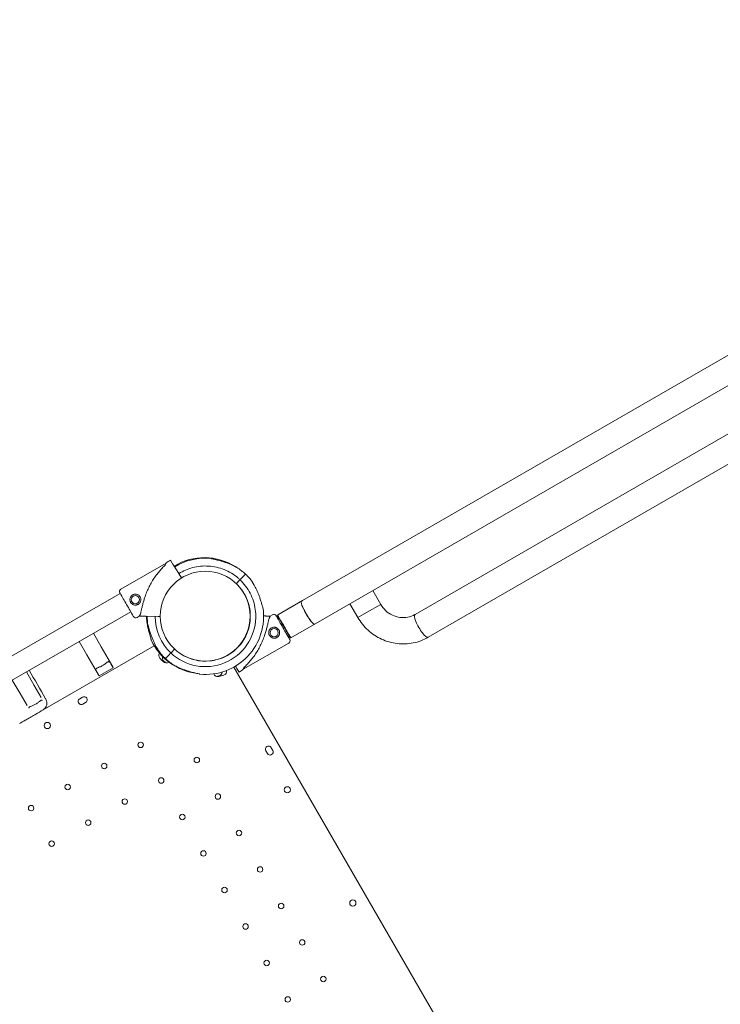
# Model space of a CAD drawing. Units: millimetres. Extents: x 108689 to 159324, y 0 to 99216.
# Drawn here: x 132317 to 133214, y 81057 to 82318 of the extents above; entities that cross this region are included whole.
import ezdxf

# ---------------------------------------------------------------- set-up
doc = ezdxf.new("R2010")
doc.units = ezdxf.units.MM

# ---------------------------------------------------------------- blocks, each defined once
blk = doc.blocks.new('A$C004826A2')
at = {"color": 0, "linetype": 'Continuous', "lineweight": 0}
for p, q in [((42089.1, 88445.8), (43378.5, 89190.3)), ((42105.9, 88416.6), (43384.3, 89154.7)), ((42233, 88428), (43395.1, 89099)), ((42249.9, 88398.9), (43402.9, 89064.6)), ((41922.2, 88493.7), (41919.8, 88497.6)), ((41919.8, 88497.6), (41922.2, 88493.7)), ((41914.4, 88494), (41856.3, 88460.6)), ((41924.6, 88489.9), (41925.2, 88488.9)), ((41925.2, 88488.9), (41924.6, 88489.9)), ((41924.6, 88489.9), (41926.4, 88487)), ((41932.6, 88477), (41924.6, 88489.9)), ((41931.5, 88478.8), (41934, 88474.9)), ((42011.2, 88475.1), (42009.5, 88473.3)), ((42015.7, 88479.9), (42013.6, 88477.6)), ((42008.2, 88471.9), (42004.1, 88467.5)), ((41855.5, 88455), (41261.1, 88111.8)), ((42178.9, 88458.7), (42189.1, 88441)), ((42057.2, 88427.4), (42089.1, 88445.8)), ((42149.7, 88441.9), (42159.9, 88424.1)), ((42170.9, 88430.4), (42189.1, 88441)), ((42170.9, 88430.4), (42189.1, 88441)), ((41868.9, 88431.6), (41227.3, 88061.1)), ((41879.8, 88425.7), (41877.2, 88424.2)), ((41879.8, 88425.7), (41884.5, 88425.7)), ((41888.9, 88425.7), (41904.1, 88425.6)), ((42047.7, 88426.1), (42043, 88426.1)), ((42047.7, 88426.1), (42050.3, 88427.6)), ((42056.8, 88423.3), (42058, 88424)), ((42058.3, 88424.1), (42058.8, 88424.4)), ((42159.9, 88424.1), (42170.9, 88430.4)), ((42159.9, 88424.1), (42170.9, 88430.4)), ((42074.1, 88398.2), (42105.9, 88416.6)), ((41821.1, 88404), (41831.1, 88386.7)), ((42070.3, 88399.9), (42071.5, 88400.6)), ((42071.8, 88400.7), (42072.3, 88401.1)), ((41756.6, 88305.7), (41899.1, 88388)), ((41756.9, 88305.9), (41899.1, 88388)), ((41803, 88393.5), (41812.9, 88376.2)), ((41831.1, 88386.7), (41845.9, 88361.1)), ((42013.1, 88357.8), (42071.2, 88391.2)), ((41812.9, 88376.2), (41827.7, 88350.6)), ((41915.6, 88373.8), (41913.4, 88371.5)), ((41913.4, 88371.5), (41913.4, 88371.5)), ((41919.6, 88378), (41918, 88376.3)), ((41925.1, 88383.8), (41921, 88379.5)), ((41994, 88376.3), (41993.8, 88376.5)), ((41846.5, 88359.6), (41828.7, 88349.3)), ((41846.5, 88359.6), (41843.6, 88364.6)), ((42506.3, 87485.3), (42000.9, 88360.6)), ((41745.4, 88337.2), (41735.4, 88354.5)), ((41825.8, 88354.3), (41828.7, 88349.3)), ((42005.2, 88358.2), (42007.7, 88354.2)), ((42007.7, 88354.2), (42005.2, 88358.2)), ((41727.2, 88326.7), (41717.2, 88344)), ((41754.3, 88321.7), (41745.4, 88337.2)), ((41736.1, 88311.2), (41727.2, 88326.7)), ((41803.6, 88320.1), (41807.1, 88322.1)), ((41760.6, 88309.9), (41760.8, 88310.1)), ((41760.7, 88310.2), (41760.8, 88310.1)), ((41811.1, 88315.2), (41807.6, 88313.2)), ((42043.9, 88249.9), (42041.9, 88253.3)), ((42048.9, 88257.3), (42050.9, 88253.9))]:
    blk.add_line(p, q, dxfattribs=at)
for centre, radius in [((41964.3, 88425.9), 57.6), ((41762.1, 88285.8), 4), ((42069.6, 88203.4), 4), ((42153.4, 88058.4), 4)]:
    blk.add_circle(centre, radius, dxfattribs=at)
at = {"color": 0, "linetype": 'Continuous', "lineweight": 0, "extrusion": (0, 0, -1)}
for centre, radius in [((-41874.9, 88447.1), 5.25), ((-42052.6, 88404.7), 5.25), ((-41881.7, 88260.9), 3.5), ((-41835, 88233.9), 3.5), ((-41953.6, 88241.6), 3.5), ((-41788.2, 88206.9), 3.5), ((-41908, 88215.3), 3.5), ((-41980.6, 88194.8), 3.5), ((-41741.4, 88179.9), 3.5), ((-41861.3, 88188.3), 3.5), ((-41935, 88168.5), 3.5), ((-41814.5, 88161.3), 3.5), ((-42007.6, 88148.1), 3.5), ((-41767.7, 88134.3), 3.5), ((-41962, 88121.8), 3.5), ((-42034.6, 88101.3), 3.5), ((-41989, 88075), 3.5), ((-42061.6, 88054.5), 3.5), ((-42016, 88028.2), 3.5), ((-42088.6, 88007.8), 3.5), ((-42043, 87981.5), 3.5), ((-42115.6, 87961), 3.5), ((-42070, 87934.7), 3.5)]:
    blk.add_circle(centre, radius, dxfattribs=at)
at = {"color": 0, "linetype": 'Continuous', "lineweight": 0}
for centre, radius, start, end in [((41964.6, 88425.7), 84.8, 121.9108, 126.3028), ((41963, 88426.4), 74.5, 57.229, 121.1594), ((41963, 88426.4), 74.5, 57.229, 121.1594), ((41964.6, 88425.7), 74.5, 35.9898, 46.663), ((41964.6, 88425.7), 57.5, 241.7173, 36.1012), ((41964.6, 88425.7), 74.5, 264.5969, 8.7324), ((41964.6, 88425.7), 64.5, 226.6666, 358.1806), ((41964.6, 88425.7), 57.5, 241.7178, 358.1807), ((41964.6, 88425.7), 74.5, 226.6647, 237.3395), ((41962.9, 88426.2), 84.8, 301.8879, 306.2799)]:
    blk.add_arc(centre, radius, start, end, dxfattribs=at)
at = {"color": 0, "linetype": 'Continuous', "lineweight": 0, "extrusion": (0, 0, -1)}
for centre, radius, start, end in [((-41964.6, 88425.7), 74.5, 58.0866, 95.4031), ((-41964.6, 88425.7), 74.5, 122.6605, 133.3353), ((-41858, 88457.6), 3.5, 330.1201, 60.1201), ((-41875.5, 88427.2), 3.5, 240.1201, 330.1201), ((-41964.6, 88425.7), 74.5, 351.2676, 359.9948), ((-41964.6, 88425.7), 64.5, 313.3353, 359.9753), ((-42052, 88424.6), 3.5, 60.143, 150.143), ((-41963, 88426.4), 74.5, 276.8968, 335.4006), ((-42069.5, 88394.2), 3.5, 150.143, 240.143), ((-41964.6, 88425.7), 74.5, 313.337, 324.0102), ((-41910.3, 88375.8), 5.5, 317.3109, 32.7454), ((-41965, 88426.2), 79.9, 312.6891, 317.3109), ((-41915, 88372.3), 5.5, 313.0109, 19.7903), ((-41963, 88426.4), 57.5, 293.0125, 293.7025), ((-41914.5, 88371.5), 5.5, 233.4635, 312.6891), ((-41965.7, 88426.7), 79.9, 310.6841, 313.0109), ((-41980.5, 88353.9), 5.5, 257.3109, 339.4543), ((-41963.7, 88427.2), 79.9, 256.9891, 259.3144), ((-41980.5, 88354.7), 5.5, 184.9135, 256.9891), ((-41964.2, 88426.4), 79.9, 252.6891, 257.3109), ((-41986.3, 88355.4), 5.5, 170.9864, 252.6891), ((-41809.1, 88318.7), 4, 60, 240), ((-41805.6, 88316.7), 4, 240, 60), ((-42045.4, 88255.3), 4, 330, 150), ((-42047.4, 88251.9), 4, 150, 330)]:
    blk.add_arc(centre, radius, start, end, dxfattribs=at)
at = {"color": 0, "linetype": 'Continuous', "lineweight": 0}
for centre, major_axis, ratio, start_param, end_param in [((41897.1, 88459.8), (17.3, 34.2), 0, -0.413226, -0.000001), ((42008.2, 88471.9), (0.686, 0.727), 0, -0.000004, 1.568484), ((42009.5, 88473.3), (-0.686, -0.727), 0.000015, -1.570796, -1.568592), ((42008.2, 88471.9), (-0.686, -0.727), 0.000062, -1.571825, -1.570796), ((42096, 88430.3), (8.4, -14.6), 0.17717, -3.141593, 0), ((42096, 88430.3), (-87.7, -50.6), 0.166482, -1.587912, -1.570796), ((42095.1, 88429.8), (8.4, -14.6), 0.089505, -2.362013, -0.77958), ((41897.1, 88459.8), (17.3, 34.2), 0, -3.141593, -2.728368), ((42030.4, 88392), (-17.3, -34.1), 0, -3.141592, -2.728367), ((42065.7, 88412.8), (-8.4, 14.6), 0.011013, 0, 3.141593), ((42064.8, 88412.3), (6.8, -11.7), 0.023891, 0, 3.156496), ((42241.5, 88413.5), (-8.4, 14.6), 0.25038, 0, 3.141593), ((42241.5, 88413.5), (-8.4, 14.6), 0.25038, 0, 3.141593), ((42096, 88430.3), (-87.7, -50.6), 0.166482, 1.570796, 1.587912), ((42064.8, 88412.3), (6.7, -11.7), 0.023891, -0.014904, 0), ((41921, 88379.5), (-0.686, -0.727), 0, -1.570796, 0), ((42030.4, 88392), (-17.3, -34.1), 0, -0.413224, 0.000001), ((41751.1, 88306.3), (9.09, 5.25), 0.810679, -0.194504, -0.16826)]:
    blk.add_ellipse(centre, major_axis=major_axis, ratio=ratio, start_param=start_param, end_param=end_param, dxfattribs=at)
at = {"color": 0, "linetype": 'Continuous', "lineweight": 0, "extrusion": (0, 0, -1)}
for centre, major_axis, ratio, start_param, end_param in [((41924.6, 88489.9), (-2.38, 3.82), 0, -1.570796, -0.165149), ((41931.5, 88478.8), (-0.529, 0.849), 0, 0, 1.570796), ((41932.6, 88477), (-1.59, 2.55), 0, -2.601747, -1.570796), ((42009.5, 88473.3), (-0.686, -0.727), 0, -1.569767, 0), ((42011.2, 88475.1), (2.4, 2.55), 0, 0.165149, 1.570796), ((41863.7, 88440.7), (8.7, -15.2), 0, 0, 3.141593), ((42063.8, 88411.2), (-8.7, 15.2), 0, 0, 3.141593), ((42064.8, 88412.3), (-8.4, 14.6), 0.023891, -0.64152, 3.141593), ((42064.8, 88412.3), (8.4, -14.6), 0.023891, 0, 0.64152), ((41918, 88376.3), (-2.4, -2.55), 0, -1.569311, -0.165149), ((41918, 88376.3), (-2.4, -2.55), 0.000001, -1.570796, -1.568945), ((41919.6, 88378), (0.686, 0.727), 0, 0.000004, 1.570801), ((41994.9, 88374.8), (1.58, -2.55), 0, -2.284084, -2.173522), ((41836.8, 88355.8), (9.09, 5.25), 0.810679, 0, 0.194504), ((42002.9, 88361.9), (2.38, -3.82), 0, -1.535189, -0.165149), ((41836.8, 88355.8), (-9.09, -5.25), 0.810679, -0.194504, 0)]:
    blk.add_ellipse(centre, major_axis=major_axis, ratio=ratio, start_param=start_param, end_param=end_param, dxfattribs=at)
at = {"color": 0, "linetype": 'Continuous', "lineweight": 0}
for points, knots in [([(42004.8, 88488.4), (42004.8, 88488.4), (42004.8, 88488.4), (42004.6, 88488.5), (42004.4, 88488.6), (42003.8, 88488.8), (42003.5, 88489), (42002.8, 88489.3), (42002.5, 88489.5), (42001.3, 88490.1), (42000.5, 88490.4), (41998.6, 88491.3), (41997.4, 88491.9), (41994.8, 88493), (41993.4, 88493.5), (41990.7, 88494.6), (41989.3, 88495.1), (41986.5, 88496), (41985.2, 88496.4), (41983, 88497), (41982, 88497.2), (41980.2, 88497.7), (41979.2, 88498), (41977.3, 88498.4), (41976.4, 88498.6), (41974.7, 88499), (41973.9, 88499.2), (41972.9, 88499.5), (41972.5, 88499.6), (41972, 88499.7), (41971.8, 88499.8), (41971.6, 88499.9)], [0.834091, 0.834091, 0.834091, 0.834091, 0.923404, 0.923404, 1.846807, 1.846807, 3.113418, 3.113418, 4.38003, 4.38003, 6.913252, 6.913252, 10.995476, 10.995476, 15.0777, 15.0777, 19.159924, 19.159924, 23.242148, 23.242148, 26.040521, 26.040521, 28.838895, 28.838895, 31.637268, 31.637268, 34.435642, 34.435642, 35.813659, 35.813659, 36.832291, 36.832291, 36.832291, 36.832291]), ([(41971.6, 88499.9), (41971.8, 88499.8), (41972, 88499.7), (41972.5, 88499.6), (41972.9, 88499.5), (41973.9, 88499.2), (41974.7, 88499), (41976.4, 88498.6), (41977.3, 88498.4), (41979.2, 88498), (41980.2, 88497.7), (41982, 88497.2), (41983, 88497), (41985.2, 88496.4), (41986.5, 88496), (41989.3, 88495.1), (41990.7, 88494.6), (41993.4, 88493.5), (41994.8, 88493), (41997.4, 88491.9), (41998.6, 88491.3), (42000.5, 88490.4), (42001.3, 88490.1), (42002.5, 88489.5), (42002.8, 88489.3), (42003.5, 88489), (42003.8, 88488.8), (42004.4, 88488.6), (42004.6, 88488.5), (42004.8, 88488.4), (42004.8, 88488.4), (42004.8, 88488.4)], [3.115418, 3.115418, 3.115418, 3.115418, 4.134051, 4.134051, 5.512068, 5.512068, 8.310441, 8.310441, 11.108815, 11.108815, 13.907188, 13.907188, 16.705562, 16.705562, 20.787786, 20.787786, 24.870009, 24.870009, 28.952233, 28.952233, 33.034457, 33.034457, 35.56768, 35.56768, 36.834291, 36.834291, 38.100902, 38.100902, 39.024306, 39.024306, 39.113619, 39.113619, 39.113619, 39.113619]), ([(41881.3, 88428.6), (41881.3, 88428.7), (41881.3, 88428.8), (41881.6, 88429.6), (41881.8, 88430.4), (41882.1, 88431.8), (41882.3, 88432.4), (41882.6, 88433.7), (41882.7, 88434.4), (41883, 88435.8), (41883.2, 88436.5), (41883.6, 88438), (41883.8, 88438.8), (41884.2, 88440.4), (41884.4, 88441.2), (41884.8, 88442.8), (41885, 88443.6), (41885.7, 88446.1), (41886.2, 88447.7), (41887.5, 88451.5), (41888.2, 88453.6), (41889.9, 88457.9), (41890.9, 88460.1), (41892.9, 88464.3), (41893.9, 88466.3), (41896.2, 88470.4), (41897.4, 88472.4), (41900, 88476.2), (41901.3, 88478.1), (41904, 88481.6), (41905.5, 88483.3), (41907.6, 88485.8), (41908.4, 88486.6), (41909.9, 88488.1), (41910.6, 88488.9), (41911.9, 88490.1), (41912.4, 88490.6), (41912.9, 88491.1)], [105.624581, 105.624581, 105.624581, 105.624581, 106.295101, 106.295101, 109.970384, 109.970384, 112.47679, 112.47679, 114.983197, 114.983197, 117.489604, 117.489604, 119.996011, 119.996011, 122.502417, 122.502417, 125.008824, 125.008824, 130.021638, 130.021638, 136.880429, 136.880429, 143.73922, 143.73922, 150.59801, 150.59801, 157.456801, 157.456801, 164.315592, 164.315592, 171.174383, 171.174383, 174.603779, 174.603779, 178.033174, 178.033174, 180.485141, 180.485141, 180.485141, 180.485141]), ([(41930.5, 88480.4), (41935.9, 88483.8), (41941.9, 88486.4), (41954.7, 88489.8), (41961.6, 88490.5), (41975.4, 88489.6), (41982.2, 88488.1), (41995, 88483), (42000.9, 88479.4), (42007.1, 88474.2), (42008, 88473.4), (42008.8, 88472.6)], [4.155388, 4.155388, 4.155388, 4.155388, 4.453347, 4.453347, 4.773347, 4.773347, 5.093347, 5.093347, 5.413347, 5.413347, 5.468699, 5.468699, 5.468699, 5.468699]), ([(42008.8, 88472.6), (42011.5, 88470.1), (42013.9, 88467.4), (42018.3, 88461.6), (42020.2, 88458.5), (42023.6, 88452), (42025, 88448.6), (42027.2, 88441.7), (42028, 88438.1), (42029, 88430.9), (42029.2, 88427.3), (42029, 88423.6)], [5.4687327, 5.4687327, 5.4687327, 5.4687327, 5.6379742, 5.6379742, 5.8072156, 5.8072156, 5.9764571, 5.9764571, 6.1456985, 6.1456985, 6.3149399, 6.3149399, 6.3149399, 6.3149399]), ([(42024.9, 88469.5), (42024.9, 88469.5), (42024.9, 88469.4), (42025, 88469.3), (42025.1, 88469), (42025.3, 88468.5), (42025.5, 88468.2), (42025.9, 88467.5), (42026.1, 88467.2), (42026.7, 88466.1), (42027.1, 88465.3), (42028.1, 88463.5), (42028.8, 88462.3), (42030, 88459.7), (42030.7, 88458.4), (42031.8, 88455.7), (42032.4, 88454.4), (42033.5, 88451.7), (42034, 88450.4), (42034.7, 88448.2), (42035, 88447.3), (42035.6, 88445.4), (42035.9, 88444.5), (42036.5, 88442.6), (42036.7, 88441.7), (42037.2, 88440.1), (42037.5, 88439.3), (42037.8, 88438.3), (42037.9, 88437.9), (42038.1, 88437.4), (42038.2, 88437.2), (42038.3, 88437)], [0.834091, 0.834091, 0.834091, 0.834091, 0.923404, 0.923404, 1.846807, 1.846807, 3.113418, 3.113418, 4.38003, 4.38003, 6.913252, 6.913252, 10.995476, 10.995476, 15.0777, 15.0777, 19.159924, 19.159924, 23.242148, 23.242148, 26.040521, 26.040521, 28.838895, 28.838895, 31.637268, 31.637268, 34.435642, 34.435642, 35.813659, 35.813659, 36.832291, 36.832291, 36.832291, 36.832291]), ([(41878.4, 88441), (41878.8, 88441.2), (41879.1, 88441.5), (41879.8, 88442.1), (41880.2, 88442.5), (41880.7, 88443.2), (41881, 88443.6), (41881.4, 88444.4), (41881.5, 88444.8), (41881.8, 88445.7), (41881.8, 88446.1), (41881.9, 88447.1), (41881.9, 88447.5), (41881.8, 88448.4), (41881.7, 88448.9), (41881.4, 88449.8), (41881.2, 88450.2), (41880.7, 88451), (41880.5, 88451.3), (41879.9, 88452), (41879.5, 88452.4), (41878.8, 88452.9), (41878.4, 88453.2), (41877.6, 88453.6), (41877.1, 88453.7), (41876.3, 88454), (41875.9, 88454), (41874.9, 88454.1), (41874.5, 88454.1), (41873.5, 88454), (41873.1, 88453.9), (41872.2, 88453.6), (41871.8, 88453.4), (41871, 88452.9), (41870.7, 88452.7), (41870, 88452.1), (41869.6, 88451.7), (41869.1, 88451), (41868.8, 88450.6), (41868.4, 88449.8), (41868.3, 88449.3), (41868, 88448.5), (41867.9, 88448.1), (41867.9, 88447.1), (41867.9, 88446.7), (41868, 88445.7), (41868.1, 88445.3), (41868.4, 88444.4), (41868.6, 88444), (41869, 88443.2), (41869.3, 88442.9), (41869.9, 88442.2), (41870.3, 88441.8), (41871, 88441.3), (41871.4, 88441), (41872.2, 88440.6), (41872.7, 88440.5), (41873.5, 88440.2), (41873.9, 88440.1), (41874.9, 88440.1), (41875.3, 88440.1), (41876.2, 88440.2), (41876.7, 88440.3), (41877.6, 88440.6), (41878, 88440.8), (41878.4, 88441)], [0, 0, 0, 0, 1.329784, 1.329784, 2.659567, 2.659567, 3.989351, 3.989351, 5.319135, 5.319135, 6.648301, 6.648301, 7.977468, 7.977468, 9.306635, 9.306635, 10.635802, 10.635802, 11.964969, 11.964969, 13.294136, 13.294136, 14.623303, 14.623303, 15.95247, 15.95247, 17.282253, 17.282253, 18.612037, 18.612037, 19.94182, 19.94182, 21.271604, 21.271604, 22.601388, 22.601388, 23.931171, 23.931171, 25.260955, 25.260955, 26.590739, 26.590739, 27.919906, 27.919906, 29.249072, 29.249072, 30.578239, 30.578239, 31.907406, 31.907406, 33.236573, 33.236573, 34.56574, 34.56574, 35.894907, 35.894907, 37.224074, 37.224074, 38.553857, 38.553857, 39.883641, 39.883641, 41.213425, 41.213425, 42.543208, 42.543208, 42.543208, 42.543208]), ([(42189.1, 88441), (42190.9, 88438), (42193, 88435.2), (42198.1, 88430.5), (42201, 88428.6), (42207.1, 88425.7), (42210.4, 88424.7), (42217.1, 88423.8), (42220.4, 88423.9), (42226.9, 88425.2), (42230, 88426.3), (42232.9, 88427.9), (42233, 88428), (42233, 88428)], [2.080493, 2.080493, 2.080493, 2.080493, 2.389068, 2.389068, 2.699341, 2.699341, 3.0135, 3.0135, 3.327659, 3.327659, 3.641818, 3.641818, 3.651289, 3.651289, 3.651289, 3.651289]), ([(41884.5, 88425.7), (41884.5, 88425.7), (41884.5, 88425.7), (41884.5, 88425.7), (41884.6, 88425.7), (41884.9, 88425.7), (41885, 88425.7), (41885.3, 88425.7), (41885.5, 88425.7), (41885.9, 88425.7), (41886.2, 88425.7), (41886.7, 88425.7), (41886.9, 88425.7), (41887.4, 88425.7), (41887.7, 88425.7), (41888.3, 88425.7), (41888.6, 88425.7), (41888.9, 88425.7)], [0.704197, 0.704197, 0.704197, 0.704197, 0.833041, 0.833041, 1.666082, 1.666082, 2.499124, 2.499124, 3.332165, 3.332165, 4.165208, 4.165208, 4.998251, 4.998251, 5.831295, 5.831295, 6.664339, 6.664339, 6.664339, 6.664339]), ([(41888.9, 88425.7), (41888.9, 88425.2), (41888.9, 88424.8), (41889.1, 88423.1), (41889.2, 88421.7), (41889.6, 88418.9), (41889.8, 88417.5), (41890.3, 88414.6), (41890.5, 88413.1), (41891.1, 88410.3), (41891.5, 88408.9), (41892, 88406.7), (41892.3, 88405.8), (41892.8, 88403.9), (41893.1, 88402.9), (41893.6, 88401.1), (41893.9, 88400.2), (41894.4, 88398.5), (41894.6, 88397.7), (41894.9, 88396.7), (41895, 88396.4), (41895.1, 88395.8), (41895.2, 88395.6), (41895.2, 88395.4)], [5.582404, 5.582404, 5.582404, 5.582404, 6.913252, 6.913252, 10.995476, 10.995476, 15.0777, 15.0777, 19.159924, 19.159924, 23.242148, 23.242148, 26.040521, 26.040521, 28.838895, 28.838895, 31.637268, 31.637268, 34.435642, 34.435642, 35.813659, 35.813659, 36.832291, 36.832291, 36.832291, 36.832291]), ([(41895.2, 88395.4), (41895.2, 88395.6), (41895.1, 88395.8), (41895, 88396.4), (41894.9, 88396.7), (41894.6, 88397.7), (41894.4, 88398.5), (41893.9, 88400.2), (41893.6, 88401.1), (41893.1, 88402.9), (41892.8, 88403.9), (41892.3, 88405.8), (41892, 88406.7), (41891.5, 88408.9), (41891.1, 88410.3), (41890.5, 88413.1), (41890.3, 88414.6), (41889.8, 88417.5), (41889.6, 88418.9), (41889.2, 88421.7), (41889.1, 88423.1), (41888.9, 88424.8), (41888.9, 88425.2), (41888.9, 88425.7)], [3.115418, 3.115418, 3.115418, 3.115418, 4.134051, 4.134051, 5.512068, 5.512068, 8.310441, 8.310441, 11.108815, 11.108815, 13.907188, 13.907188, 16.705562, 16.705562, 20.787786, 20.787786, 24.870009, 24.870009, 28.952233, 28.952233, 33.034457, 33.034457, 34.365306, 34.365306, 34.365306, 34.365306]), ([(41904.1, 88425.6), (41904.3, 88425.6), (41904.5, 88425.6), (41904.9, 88425.6), (41905.1, 88425.6), (41905.4, 88425.6), (41905.6, 88425.6), (41905.9, 88425.6), (41906.1, 88425.6), (41906.3, 88425.6), (41906.5, 88425.6), (41906.6, 88425.6), (41906.7, 88425.6), (41906.7, 88425.6)], [4.442895, 4.442895, 4.442895, 4.442895, 4.998259, 4.998259, 5.553623, 5.553623, 6.108986, 6.108986, 6.664348, 6.664348, 7.21971, 7.21971, 7.497022, 7.497022, 7.497022, 7.497022]), ([(42046.2, 88423.3), (42046.2, 88423.1), (42046.2, 88423), (42045.9, 88422.2), (42045.7, 88421.4), (42045.4, 88420), (42045.2, 88419.4), (42044.9, 88418.1), (42044.8, 88417.5), (42044.4, 88416.1), (42044.3, 88415.3), (42043.9, 88413.8), (42043.7, 88413), (42043.3, 88411.5), (42043.1, 88410.7), (42042.7, 88409), (42042.5, 88408.2), (42041.8, 88405.7), (42041.3, 88404.1), (42040, 88400.4), (42039.3, 88398.2), (42037.6, 88393.9), (42036.6, 88391.8), (42034.6, 88387.6), (42033.6, 88385.5), (42031.3, 88381.4), (42030.1, 88379.5), (42027.5, 88375.6), (42026.2, 88373.8), (42023.4, 88370.2), (42022, 88368.5), (42019.8, 88366.1), (42019.1, 88365.3), (42017.6, 88363.7), (42016.9, 88363), (42015.6, 88361.7), (42015.1, 88361.2), (42014.5, 88360.7)], [105.624581, 105.624581, 105.624581, 105.624581, 106.295101, 106.295101, 109.970384, 109.970384, 112.47679, 112.47679, 114.983197, 114.983197, 117.489604, 117.489604, 119.996011, 119.996011, 122.502417, 122.502417, 125.008824, 125.008824, 130.021638, 130.021638, 136.880429, 136.880429, 143.73922, 143.73922, 150.59801, 150.59801, 157.456801, 157.456801, 164.315592, 164.315592, 171.174383, 171.174383, 174.603779, 174.603779, 178.033174, 178.033174, 180.485141, 180.485141, 180.485141, 180.485141]), ([(42043, 88426.1), (42043, 88426.1), (42043, 88426.1), (42042.9, 88426.1), (42042.9, 88426.1), (42042.6, 88426.1), (42042.5, 88426.1), (42042.2, 88426.1), (42042, 88426.1), (42041.6, 88426.1), (42041.3, 88426.1), (42040.8, 88426.2), (42040.6, 88426.2), (42040.1, 88426.2), (42039.8, 88426.2), (42039.4, 88426.2), (42039.2, 88426.2), (42039.1, 88426.2)], [0.704197, 0.704197, 0.704197, 0.704197, 0.833041, 0.833041, 1.666082, 1.666082, 2.499124, 2.499124, 3.332165, 3.332165, 4.165208, 4.165208, 4.998251, 4.998251, 5.831295, 5.831295, 6.161126, 6.161126, 6.161126, 6.161126]), ([(42159.9, 88424.1), (42163.4, 88418.1), (42167.8, 88412.6), (42178, 88403.2), (42183.9, 88399.3), (42196.4, 88393.5), (42203.2, 88391.6), (42216.9, 88389.9), (42223.9, 88390.2), (42237.4, 88392.9), (42243.9, 88395.4), (42249.9, 88398.9)], [2.080493, 2.080493, 2.080493, 2.080493, 2.394652, 2.394652, 2.708811, 2.708811, 3.022971, 3.022971, 3.33713, 3.33713, 3.651289, 3.651289, 3.651289, 3.651289]), ([(41890.9, 88414.4), (41891, 88414.2), (41891.1, 88414), (41891.3, 88413.4), (41891.4, 88413.1), (41891.7, 88412.1), (41891.9, 88411.3), (41892.4, 88409.6), (41892.7, 88408.7), (41893.3, 88406.9), (41893.6, 88406), (41894.2, 88404.1), (41894.5, 88403.2), (41895.2, 88401), (41895.7, 88399.7), (41896.8, 88397), (41897.3, 88395.6), (41898.5, 88392.9), (41899.1, 88391.6), (41900.4, 88389.1), (41901, 88387.9), (41902, 88386), (41902.4, 88385.3), (41903.1, 88384.2), (41903.3, 88383.8), (41903.6, 88383.1), (41903.8, 88382.8), (41904.1, 88382.3), (41904.2, 88382.1), (41904.3, 88381.9), (41904.3, 88381.9), (41904.3, 88381.9)], [43.684489, 43.684489, 43.684489, 43.684489, 44.703122, 44.703122, 46.081139, 46.081139, 48.879512, 48.879512, 51.677886, 51.677886, 54.476259, 54.476259, 57.274633, 57.274633, 61.356857, 61.356857, 65.439081, 65.439081, 69.521304, 69.521304, 73.603528, 73.603528, 76.136751, 76.136751, 77.403362, 77.403362, 78.669973, 78.669973, 79.593377, 79.593377, 79.68269, 79.68269, 79.68269, 79.68269]), ([(42049.1, 88410.8), (42048.7, 88410.6), (42048.3, 88410.3), (42047.6, 88409.7), (42047.3, 88409.4), (42046.8, 88408.6), (42046.5, 88408.2), (42046.1, 88407.4), (42045.9, 88407), (42045.7, 88406.1), (42045.6, 88405.7), (42045.6, 88404.8), (42045.6, 88404.3), (42045.7, 88403.4), (42045.8, 88402.9), (42046.1, 88402), (42046.3, 88401.6), (42046.7, 88400.9), (42047, 88400.5), (42047.6, 88399.8), (42048, 88399.5), (42048.7, 88398.9), (42049.1, 88398.7), (42049.9, 88398.2), (42050.3, 88398.1), (42051.2, 88397.9), (42051.6, 88397.8), (42052.5, 88397.7), (42053, 88397.7), (42053.9, 88397.8), (42054.4, 88398), (42055.3, 88398.2), (42055.7, 88398.4), (42056.5, 88398.9), (42056.8, 88399.1), (42057.5, 88399.8), (42057.9, 88400.1), (42058.4, 88400.8), (42058.7, 88401.2), (42059.1, 88402.1), (42059.2, 88402.5), (42059.5, 88403.3), (42059.5, 88403.8), (42059.6, 88404.7), (42059.6, 88405.2), (42059.5, 88406.1), (42059.4, 88406.5), (42059.1, 88407.4), (42058.9, 88407.8), (42058.4, 88408.6), (42058.2, 88409), (42057.6, 88409.7), (42057.2, 88410), (42056.5, 88410.6), (42056.1, 88410.8), (42055.3, 88411.2), (42054.8, 88411.4), (42054, 88411.6), (42053.5, 88411.7), (42052.6, 88411.7), (42052.2, 88411.7), (42051.2, 88411.6), (42050.8, 88411.5), (42049.9, 88411.2), (42049.5, 88411), (42049.1, 88410.8)], [0, 0, 0, 0, 1.329784, 1.329784, 2.659567, 2.659567, 3.989351, 3.989351, 5.319135, 5.319135, 6.648301, 6.648301, 7.977468, 7.977468, 9.306635, 9.306635, 10.635802, 10.635802, 11.964969, 11.964969, 13.294136, 13.294136, 14.623303, 14.623303, 15.95247, 15.95247, 17.282253, 17.282253, 18.612037, 18.612037, 19.94182, 19.94182, 21.271604, 21.271604, 22.601388, 22.601388, 23.931171, 23.931171, 25.260955, 25.260955, 26.590739, 26.590739, 27.919906, 27.919906, 29.249072, 29.249072, 30.578239, 30.578239, 31.907406, 31.907406, 33.236573, 33.236573, 34.56574, 34.56574, 35.894907, 35.894907, 37.224074, 37.224074, 38.553857, 38.553857, 39.883641, 39.883641, 41.213425, 41.213425, 42.543208, 42.543208, 42.543208, 42.543208]), ([(41843.6, 88364.6), (41843.1, 88365.6), (41842.6, 88366.4), (41841.6, 88367.5), (41841.2, 88367.8), (41840.5, 88367.8), (41840.2, 88367.7), (41839.6, 88367.4), (41839.3, 88367.2), (41838.6, 88366.7), (41838.2, 88366.4), (41837.4, 88365.7), (41836.9, 88365.3), (41835.9, 88364.6), (41835.3, 88364.2), (41834.1, 88363.4), (41833.5, 88363), (41832.3, 88362.3), (41831.6, 88361.9), (41830.3, 88361.3), (41829.7, 88361), (41828.5, 88360.5), (41828, 88360.3), (41827, 88359.9), (41826.5, 88359.7), (41825.8, 88359.4), (41825.4, 88359.2), (41824.8, 88358.8), (41824.6, 88358.6), (41824.3, 88358), (41824.3, 88357.5), (41824.8, 88356.1), (41825.2, 88355.3), (41825.8, 88354.3)], [2.446116, 2.446116, 2.446116, 2.446116, 2.994914, 2.994914, 3.543712, 3.543712, 3.786923, 3.786923, 4.030133, 4.030133, 4.245658, 4.245658, 4.461182, 4.461182, 4.676707, 4.676707, 4.892232, 4.892232, 5.107756, 5.107756, 5.323281, 5.323281, 5.538805, 5.538805, 5.75433, 5.75433, 5.997541, 5.997541, 6.240751, 6.240751, 6.789549, 6.789549, 7.338347, 7.338347, 7.338347, 7.338347]), ([(41957.6, 88351.5), (41957.4, 88351.5), (41957.2, 88351.6), (41956.6, 88351.8), (41956.3, 88351.9), (41955.2, 88352.1), (41954.4, 88352.3), (41952.7, 88352.7), (41951.8, 88352.9), (41950, 88353.4), (41949, 88353.6), (41947.1, 88354.1), (41946.2, 88354.4), (41944, 88355), (41942.6, 88355.4), (41939.9, 88356.3), (41938.5, 88356.8), (41935.7, 88357.8), (41934.4, 88358.4), (41931.8, 88359.5), (41930.5, 88360), (41928.6, 88360.9), (41927.8, 88361.3), (41926.7, 88361.8), (41926.3, 88362), (41925.6, 88362.4), (41925.3, 88362.5), (41924.8, 88362.8), (41924.6, 88362.9), (41924.4, 88362.9), (41924.4, 88362.9), (41924.4, 88362.9)], [43.684489, 43.684489, 43.684489, 43.684489, 44.703122, 44.703122, 46.081139, 46.081139, 48.879512, 48.879512, 51.677886, 51.677886, 54.476259, 54.476259, 57.274633, 57.274633, 61.356857, 61.356857, 65.439081, 65.439081, 69.521304, 69.521304, 73.603528, 73.603528, 76.136751, 76.136751, 77.403362, 77.403362, 78.669973, 78.669973, 79.593377, 79.593377, 79.68269, 79.68269, 79.68269, 79.68269]), ([(41738.6, 88308.2), (41738.6, 88308.5), (41738.6, 88308.7), (41738.9, 88309.1), (41739.1, 88309.3), (41739.6, 88309.7), (41740, 88309.9), (41740.8, 88310.2), (41741.2, 88310.4), (41742.2, 88310.8), (41742.8, 88311), (41744, 88311.5), (41744.6, 88311.8), (41745.9, 88312.4), (41746.5, 88312.8), (41747.8, 88313.5), (41748.4, 88313.9), (41749.6, 88314.7), (41750.1, 88315.1), (41751.2, 88315.8), (41751.6, 88316.2), (41752.5, 88316.9), (41752.9, 88317.2), (41753.5, 88317.7), (41753.9, 88317.9), (41754.5, 88318.2), (41754.7, 88318.3), (41755.2, 88318.3), (41755.5, 88318.2), (41755.7, 88318)], [3.246788, 3.246788, 3.246788, 3.246788, 3.543712, 3.543712, 3.786923, 3.786923, 4.030133, 4.030133, 4.245658, 4.245658, 4.461182, 4.461182, 4.676707, 4.676707, 4.892232, 4.892232, 5.107756, 5.107756, 5.323281, 5.323281, 5.538805, 5.538805, 5.75433, 5.75433, 5.997541, 5.997541, 6.240751, 6.240751, 6.539055, 6.539055, 6.539055, 6.539055]), ([(41756.6, 88305.7), (41758.3, 88306.7), (41759.7, 88308.1), (41761.2, 88311.2), (41761.6, 88312.7), (41761.6, 88315.3), (41761.5, 88316.4), (41760.9, 88318.1), (41760.6, 88318.8), (41760.3, 88319.4)], [-0.0013976, -0.0013976, -0.0013976, -0.0013976, 0.4025223, 0.4025223, 0.6740513, 0.6740513, 0.8437569, 0.8437569, 0.9498229, 0.9498229, 0.9498229, 0.9498229]), ([(41760.3, 88319.4), (41760.2, 88319.5), (41760.2, 88319.5), (41760.1, 88319.7), (41760, 88319.8), (41760, 88319.9), (41759.9, 88320), (41759.9, 88320.1), (41759.9, 88320.1), (41759.9, 88320.1)], [0, 0, 0, 0, 0.03068321, 0.03068321, 0.05834132, 0.05834132, 0.07562763, 0.07562763, 0.08643158, 0.08643158, 0.08643158, 0.08643158]), ([(41726.3, 88288.2), (41728.8, 88289.6), (41731.3, 88291.1), (41735.3, 88293.4), (41736.9, 88294.3), (41739.5, 88295.8), (41740.5, 88296.4), (41743.5, 88298.1), (41745.4, 88299.3), (41750.5, 88302.2), (41753.6, 88303.9), (41756.6, 88305.7)], [1, 1, 1, 1, 1.85625, 1.85625, 2.40625, 2.40625, 2.75, 2.75, 3.4375, 3.4375, 4.5, 4.5, 4.5, 4.5])]:
    blk.add_open_spline(points, degree=3, knots=knots, dxfattribs=at)
for points in [[(42022.1, 88426.2), (42022, 88426.2), (42022, 88426.2), (42021.9, 88426.2)], [(41920.3, 88378.8), (41920.3, 88378.8), (41920.3, 88378.8), (41920.3, 88378.8)], [(41759.9, 88320.1), (41752.9, 88332.2), (41745.9, 88344.4), (41738.9, 88356.5)]]:
    blk.add_open_spline(points, degree=3, dxfattribs=at)

msp = doc.modelspace()

# ---------------------------------------------------------------- block references
msp.add_blockref('A$C004826A2', (90589.9, -6871.8))

doc.saveas('drawing.dxf')
